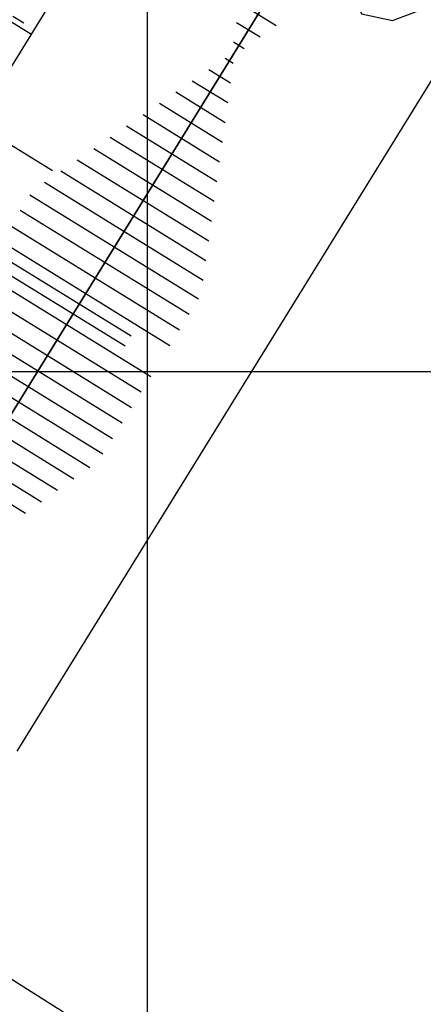
# Model space of a CAD drawing. Extents: x 46250000 to 46850000, y 227749517 to 228150000.
# Drawn here: x 46595633 to 46609466, y 227878317 to 227912078 of the extents above; entities that cross this region are included whole.
import ezdxf

# ---------------------------------------------------------------- set-up
doc = ezdxf.new("R2010")
doc.units = 0
doc.header["$LTSCALE"] = 20000
doc.header["$MEASUREMENT"] = 0
doc.linetypes.add('CENTRO1', pattern=[3, 2.5, -0.25, 0, -0.25])
doc.linetypes.add('TRACE1', pattern=[0.375, 0.25, -0.125])
for name, color, linetype in [('FRL1', 1, 'CONTINUOUS'), ('MEC1', 1, 'CENTRO1'), ('MEL1', 1, 'CONTINUOUS'), ('MEL3', 3, 'CONTINUOUS'), ('MET1', 1, 'TRACE1')]:
    doc.layers.add(name, color=color, linetype=linetype)

msp = doc.modelspace()

# ---------------------------------------------------------------- linework, layer by layer
at = {"layer": 'FRL1'}
for p, q in [((46600000, 228150000), (46600000, 227750000)), ((46600000, 228028830), (46600000, 227885330)), ((46850000, 227900000), (46250000, 227900000))]:
    msp.add_line(p, q, dxfattribs=at)
at = {"layer": 'MEC1'}
for p, q in [((46608223, 227919424), (46539421, 227807976)), ((46596017, 227911576), (46585195, 227918243)), ((46596755, 227906892), (46583290, 227915188))]:
    msp.add_line(p, q, dxfattribs=at)
msp.add_lwpolyline([(46588814, 227883321), (46596925, 227878182, -0.296269), (46599650, 227872240), (46598715, 227865883)], format="xyb", dxfattribs=at)
at = {"layer": 'MEL1'}
for p, q in [((46604427, 227911871), (46603172, 227912645)), ((46603874, 227911477), (46603068, 227911975)), ((46603322, 227911084), (46602963, 227911305)), ((46602954, 227910576), (46602674, 227910749)), ((46602860, 227909900), (46602112, 227910362)), ((46602767, 227909223), (46601549, 227909975)), ((46602673, 227908546), (46600986, 227909588)), ((46602579, 227907870), (46600423, 227909201)), ((46602485, 227907193), (46599860, 227908814)), ((46602392, 227906516), (46599297, 227908427)), ((46602298, 227905840), (46598734, 227908040)), ((46602204, 227905163), (46598171, 227907653)), ((46602110, 227904487), (46597608, 227907266)), ((46602017, 227903810), (46597045, 227906879)), ((46601923, 227903133), (46596483, 227906492)), ((46601766, 227902496), (46595983, 227906066)), ((46601438, 227901964), (46595654, 227905534)), ((46601110, 227901432), (46595326, 227905003)), ((46600781, 227900900), (46594998, 227904471)), ((46600125, 227899836), (46594341, 227903407)), ((46599796, 227899305), (46594013, 227902875)), ((46599468, 227898773), (46593684, 227902344)), ((46599140, 227898241), (46593356, 227901812)), ((46598811, 227897709), (46593028, 227901280)), ((46598483, 227897177), (46592699, 227900748)), ((46598039, 227896717), (46592487, 227900145)), ((46597487, 227896323), (46592382, 227899475)), ((46596934, 227895930), (46592278, 227898805)), ((46596382, 227895536), (46592173, 227898135)), ((46595830, 227895143), (46592069, 227897465))]:
    msp.add_line(p, q, dxfattribs=at)
at = {"layer": 'MEL3'}
for p, q in [((46584913, 227893564), (46623341, 227955807)), ((46590231, 227890281), (46628659, 227952524)), ((46595549, 227886998), (46633977, 227949241))]:
    msp.add_line(p, q, dxfattribs=at)
msp.add_lwpolyline([(46609868, 227912602), (46610816, 227914132), (46611399, 227915809), (46611144, 227918031), (46610087, 227919635), (46608628, 227920582), (46606914, 227921165), (46605018, 227920473), (46603887, 227919453), (46603960, 227917521), (46604507, 227916209), (46605528, 227915116), (46606294, 227914460), (46606805, 227913476), (46607352, 227912274), (46608409, 227912055), (46609868, 227912602)], dxfattribs=at)
at = {"layer": 'MET1'}
for p, q in [((46595780, 227911956), (46595403, 227912188)), ((46595202, 227903856), (46600225, 227900761)), ((46594992, 227903515), (46600016, 227900420))]:
    msp.add_line(p, q, dxfattribs=at)

doc.saveas('drawing.dxf')
